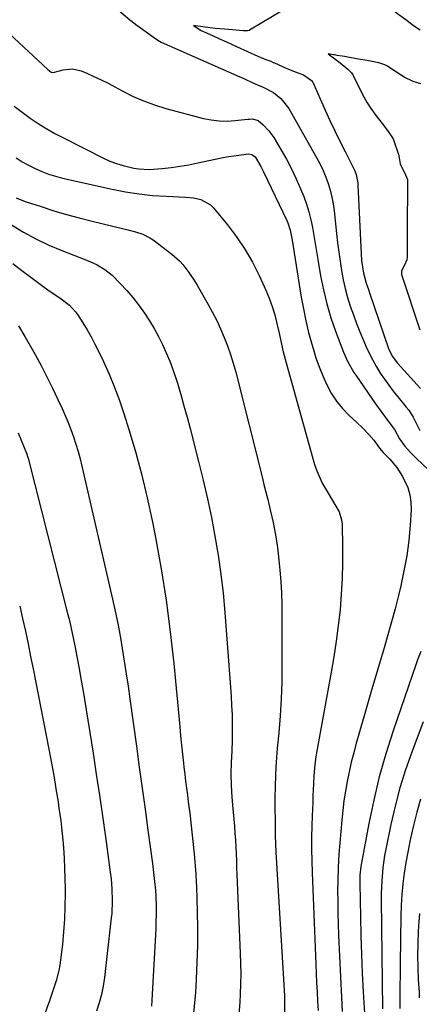
# Model space of a CAD drawing. Units: inches. Extents: x 1895462 to 1900801, y 464269 to 469591.
# Drawn here: x 1895809 to 1895955, y 468570 to 468929 of the extents above; entities that cross this region are included whole.
import ezdxf

# ---------------------------------------------------------------- set-up
doc = ezdxf.new("R2010")
doc.units = ezdxf.units.IN
doc.header["$MEASUREMENT"] = 0
doc.layers.add('7', color=7, linetype='Continuous')
doc.layers.add('8', color=7, linetype='Continuous')

msp = doc.modelspace()

# ---------------------------------------------------------------- linework, layer by layer
at = {"layer": '7', "color": 18}
for points in [[(1895911.76, 468936.58, 1878), (1895893.19, 468925.43, 1878), (1895893.05, 468925.36, 1878), (1895892.44, 468925.19, 1878), (1895890.79, 468925.22, 1878), (1895886.94, 468925.54, 1878), (1895884, 468925.8, 1878), (1895880.66, 468926.09, 1878), (1895876.08, 468926.63, 1878), (1895873.41, 468927.02, 1878), (1895872.69, 468927.14, 1878), (1895873.04, 468926.89, 1878), (1895875.57, 468925.34, 1878), (1895879.65, 468923.42, 1878), (1895881.97, 468922.37, 1878), (1895884.74, 468921.12, 1878), (1895888.71, 468919.33, 1878), (1895892.37, 468917.67, 1878), (1895896.14, 468915.99, 1878), (1895899.11, 468914.76, 1878), (1895900.9, 468914.05, 1878), (1895901.78, 468913.67, 1878), (1895902.22, 468913.48, 1878), (1895906.83, 468911.43, 1878), (1895910.24, 468910.06, 1878), (1895912.81, 468909.07, 1878), (1895914.96, 468907.66, 1878), (1895915.75, 468907.03, 1878), (1895916.08, 468906.62, 1878), (1895916.21, 468906.39, 1878), (1895920.76, 468896.28, 1878), (1895922.52, 468892.45, 1878), (1895924.31, 468888.64, 1878), (1895926.15, 468884.86, 1878), (1895928.02, 468881.09, 1878), (1895931.09, 468875.02, 1878), (1895931.43, 468874.29, 1878), (1895932.01, 468872.79, 1878), (1895932.67, 468869.65, 1878), (1895932.73, 468868.84, 1878), (1895933.84, 468843.78, 1878), (1895934.01, 468841.39, 1878), (1895934.75, 468836.68, 1878), (1895935.76, 468833.12, 1878), (1895936.53, 468830.77, 1878), (1895936.92, 468829.6, 1878), (1895943.89, 468809.27, 1878), (1895945.23, 468806.43, 1878), (1895947.12, 468803.91, 1878), (1895955.48, 468794.59, 1878)], [(1895955.35, 468925.38, 1878), (1895952.97, 468927.06, 1878), (1895950.62, 468928.78, 1878), (1895946.27, 468932.03, 1878)], [(1895803.84, 468925.76, 1882), (1895819.59, 468911.06, 1882), (1895820.84, 468910.13, 1882), (1895821.23, 468910.02, 1882), (1895822.08, 468910.12, 1882), (1895825.23, 468911, 1882), (1895828.54, 468911.35, 1882), (1895831.79, 468910.57, 1882), (1895833.82, 468909.7, 1882), (1895836.43, 468908.54, 1882), (1895839, 468907.33, 1882), (1895841.55, 468906.05, 1882), (1895844.06, 468904.72, 1882), (1895846.68, 468903.29, 1882), (1895850.54, 468901.35, 1882), (1895854.49, 468899.6, 1882), (1895858.55, 468898.15, 1882), (1895862.68, 468896.88, 1882), (1895876.35, 468893.24, 1882), (1895879.2, 468892.65, 1882), (1895882.07, 468892.28, 1882), (1895884.96, 468892.23, 1882), (1895887.86, 468892.4, 1882), (1895892.58, 468892.95, 1882), (1895893.14, 468893, 1882), (1895894.26, 468893.01, 1882), (1895896.33, 468892.43, 1882), (1895898.19, 468890.83, 1882), (1895900.27, 468888.66, 1882), (1895902.01, 468886.21, 1882), (1895904.62, 468881.9, 1882), (1895906.62, 468878.4, 1882), (1895908.5, 468874.84, 1882), (1895910.21, 468871.2, 1882), (1895911.8, 468867.5, 1882), (1895912.92, 468864.69, 1882), (1895913.94, 468861.91, 1882), (1895914.83, 468859.1, 1882), (1895915.53, 468856.24, 1882), (1895916.12, 468853.35, 1882), (1895916.61, 468850.43, 1882), (1895917.11, 468847.51, 1882), (1895917.6, 468844.59, 1882), (1895918.1, 468841.67, 1882), (1895919.09, 468835.8, 1882), (1895920.12, 468830.63, 1882), (1895921.34, 468825.53, 1882), (1895922.86, 468820.5, 1882), (1895924.57, 468815.52, 1882), (1895927.46, 468807.85, 1882), (1895927.9, 468806.76, 1882), (1895928.88, 468804.62, 1882), (1895931.24, 468800.55, 1882), (1895931.89, 468799.57, 1882), (1895939.17, 468789.02, 1882), (1895941.42, 468785.86, 1882), (1895943.76, 468782.77, 1882), (1895946.07, 468779.66, 1882), (1895947.86, 468776.25, 1882), (1895949.84, 468773.65, 1882), (1895951.86, 468771.27, 1882), (1895952.94, 468770.15, 1882), (1895954.05, 468769.06, 1882), (1895967.25, 468756.72, 1882)], [(1895955.62, 468905.79, 1876), (1895952.82, 468906.69, 1876), (1895949.52, 468908.24, 1876), (1895944, 468911.94, 1876), (1895943.51, 468912.25, 1876), (1895942.48, 468912.8, 1876), (1895940.29, 468913.55, 1876), (1895936.67, 468914.21, 1876), (1895932.16, 468915, 1876), (1895927.81, 468915.77, 1876), (1895925.19, 468916.23, 1876), (1895924.29, 468916.39, 1876), (1895923.84, 468916.46, 1876), (1895921.86, 468916.81, 1876), (1895922.81, 468916.07, 1876), (1895926.18, 468913.44, 1876), (1895929.06, 468911.18, 1876), (1895930.34, 468909.84, 1876), (1895930.85, 468909.07, 1876), (1895931.07, 468908.66, 1876), (1895934.25, 468902.21, 1876), (1895936.03, 468898.92, 1876), (1895937.4, 468896.78, 1876), (1895939.76, 468893.71, 1876), (1895942.03, 468890.72, 1876), (1895943.73, 468888.47, 1876), (1895945.51, 468885.74, 1876), (1895945.81, 468884.98, 1876), (1895947.38, 468880.42, 1876), (1895947.48, 468880.12, 1876), (1895947.75, 468878.89, 1876), (1895948.06, 468876.64, 1876), (1895950.03, 468872.66, 1876), (1895950.75, 468870.93, 1876), (1895950.78, 468870.43, 1876), (1895950.7, 468851.97, 1876), (1895950.7, 468851.63, 1876), (1895950.72, 468850.28, 1876), (1895950.72, 468849.6, 1876), (1895950.72, 468849.26, 1876), (1895950.68, 468842.64, 1876), (1895950.53, 468841.63, 1876), (1895949.66, 468839.71, 1876), (1895948.61, 468837.55, 1876), (1895948.55, 468836.9, 1876), (1895948.6, 468836.47, 1876), (1895948.66, 468836.26, 1876), (1895955.25, 468816.04, 1876)], [(1895807.35, 468897.7, 1884), (1895810.24, 468895.5, 1884), (1895813.18, 468893.36, 1884), (1895816.48, 468891.15, 1884), (1895819.27, 468889.4, 1884), (1895822.14, 468887.77, 1884), (1895825.05, 468886.22, 1884), (1895839.89, 468878.74, 1884), (1895842.24, 468877.67, 1884), (1895844.63, 468876.73, 1884), (1895847.09, 468875.98, 1884), (1895850.92, 468875.08, 1884), (1895852.81, 468874.78, 1884), (1895856.59, 468874.57, 1884), (1895861.27, 468874.93, 1884), (1895864.55, 468875.3, 1884), (1895867.82, 468875.75, 1884), (1895871.08, 468876.31, 1884), (1895874.32, 468876.95, 1884), (1895882.94, 468878.81, 1884), (1895884.72, 468879.16, 1884), (1895888.31, 468879.73, 1884), (1895892.97, 468880.24, 1884), (1895894.05, 468880.08, 1884), (1895895.22, 468879.18, 1884), (1895897.3, 468875.67, 1884), (1895898.31, 468873.67, 1884), (1895906.74, 468856.01, 1884), (1895907.12, 468855.15, 1884), (1895907.99, 468852.49, 1884), (1895908.72, 468848.81, 1884), (1895912.03, 468827.98, 1884), (1895912.8, 468823.67, 1884), (1895913.67, 468819.37, 1884), (1895914.71, 468815.12, 1884), (1895915.86, 468810.89, 1884), (1895916.33, 468809.26, 1884), (1895917.4, 468805.89, 1884), (1895918.57, 468802.56, 1884), (1895919.89, 468799.29, 1884), (1895921.36, 468795.96, 1884), (1895923, 468792.92, 1884), (1895924.85, 468790.04, 1884), (1895927.02, 468787.4, 1884), (1895929.41, 468784.9, 1884), (1895932.17, 468782.34, 1884), (1895934.47, 468780.12, 1884), (1895936.68, 468777.81, 1884), (1895938.5, 468775.82, 1884), (1895940.52, 468772.91, 1884), (1895941.86, 468771.33, 1884), (1895944.31, 468768.81, 1884), (1895946.84, 468765.83, 1884), (1895948.94, 468762.54, 1884), (1895950.88, 468758.49, 1884), (1895951.69, 468755.88, 1884), (1895952.05, 468753.18, 1884), (1895952.11, 468750.41, 1884), (1895951.74, 468744.81, 1884), (1895951.22, 468739.21, 1884), (1895950.51, 468733.64, 1884), (1895949.51, 468728.11, 1884), (1895948.32, 468722.62, 1884), (1895947.45, 468719.07, 1884), (1895946.24, 468714.28, 1884), (1895944.98, 468709.49, 1884), (1895943.65, 468704.73, 1884), (1895942.28, 468699.98, 1884), (1895937.44, 468683.69, 1884), (1895936.19, 468679.46, 1884), (1895934.96, 468675.24, 1884), (1895933.74, 468671, 1884), (1895932.54, 468666.77, 1884), (1895932.09, 468665.18, 1884), (1895931.16, 468661.73, 1884), (1895930.29, 468658.26, 1884), (1895929.51, 468654.77, 1884), (1895928.79, 468651.26, 1884), (1895928.17, 468647.74, 1884), (1895927.62, 468644.2, 1884), (1895927.19, 468640.65, 1884), (1895926.82, 468637.09, 1884), (1895925.76, 468624.75, 1884), (1895925.58, 468622.28, 1884), (1895925.44, 468619.81, 1884), (1895925.32, 468614.86, 1884), (1895925.3, 468611.54, 1884), (1895925.32, 468607.4, 1884), (1895925.37, 468603.26, 1884), (1895925.49, 468599.12, 1884), (1895925.65, 468594.99, 1884), (1895926.71, 468572.43, 1884), (1895926.95, 468567.24, 1884)], [(1895808.01, 468878.85, 1886), (1895810.25, 468877.43, 1886), (1895812.56, 468876.14, 1886), (1895814.93, 468874.93, 1886), (1895817.36, 468873.87, 1886), (1895819.84, 468872.92, 1886), (1895822.37, 468872.14, 1886), (1895824.94, 468871.47, 1886), (1895843.1, 468867.38, 1886), (1895847.98, 468866.42, 1886), (1895852.88, 468865.64, 1886), (1895857.82, 468865.13, 1886), (1895862.78, 468864.8, 1886), (1895869.94, 468864.52, 1886), (1895872.71, 468864.25, 1886), (1895875.42, 468863.67, 1886), (1895878.93, 468861.73, 1886), (1895879.89, 468860.76, 1886), (1895885.11, 468854.4, 1886), (1895888.42, 468850.03, 1886), (1895891.5, 468845.51, 1886), (1895894.2, 468840.76, 1886), (1895896.67, 468835.86, 1886), (1895899.06, 468830.59, 1886), (1895900.3, 468827.62, 1886), (1895901.42, 468824.61, 1886), (1895902.36, 468821.54, 1886), (1895903.17, 468818.43, 1886), (1895903.99, 468814.83, 1886), (1895904.89, 468810.78, 1886), (1895905.47, 468808.08, 1886), (1895906.13, 468805.4, 1886), (1895906.49, 468804.07, 1886), (1895916.9, 468766.89, 1886), (1895917.66, 468764.55, 1886), (1895919.65, 468760.06, 1886), (1895921.8, 468756.41, 1886), (1895924.32, 468752.36, 1886), (1895925.87, 468749.62, 1886), (1895926.74, 468746.67, 1886), (1895926.9, 468745.12, 1886), (1895927.07, 468736.76, 1886), (1895927.08, 468731.02, 1886), (1895926.96, 468725.28, 1886), (1895926.64, 468719.55, 1886), (1895926.19, 468713.82, 1886), (1895925.56, 468708.11, 1886), (1895924.83, 468702.41, 1886), (1895923.96, 468696.74, 1886), (1895922.99, 468691.07, 1886), (1895917.55, 468661.67, 1886), (1895917.31, 468660.28, 1886), (1895916.94, 468657.48, 1886), (1895916.59, 468653.25, 1886), (1895916.46, 468650.43, 1886), (1895916.3, 468645.98, 1886), (1895916.22, 468643.56, 1886), (1895916.05, 468638.71, 1886), (1895915.92, 468635.04, 1886), (1895915.82, 468630.79, 1886), (1895915.78, 468626.53, 1886), (1895915.84, 468622.27, 1886), (1895915.96, 468618.01, 1886), (1895917.3, 468584.56, 1886), (1895917.44, 468581.18, 1886), (1895917.6, 468577.8, 1886), (1895917.78, 468574.43, 1886), (1895917.97, 468571.05, 1886), (1895918.17, 468567.71, 1886)], [(1895808.02, 468864.27, 1888), (1895811.35, 468862.93, 1888), (1895817.12, 468861.01, 1888), (1895821.74, 468859.54, 1888), (1895826.38, 468858.15, 1888), (1895831.06, 468856.88, 1888), (1895835.76, 468855.7, 1888), (1895847.38, 468852.93, 1888), (1895848.78, 468852.59, 1888), (1895851.57, 468851.83, 1888), (1895854.3, 468850.94, 1888), (1895856.83, 468849.65, 1888), (1895858.01, 468848.85, 1888), (1895864.84, 468843.66, 1888), (1895867.59, 468841.25, 1888), (1895868.83, 468839.91, 1888), (1895871.08, 468837.01, 1888), (1895873.11, 468833.94, 1888), (1895874.06, 468832.37, 1888), (1895878.1, 468825.33, 1888), (1895879.71, 468822.4, 1888), (1895881.24, 468819.43, 1888), (1895882.64, 468816.39, 1888), (1895883.97, 468813.32, 1888), (1895885.16, 468810.19, 1888), (1895886.27, 468807.04, 1888), (1895887.24, 468803.84, 1888), (1895888.12, 468800.62, 1888), (1895897.74, 468762.4, 1888), (1895898.43, 468759.63, 1888), (1895899.11, 468756.87, 1888), (1895899.79, 468754.11, 1888), (1895900.71, 468750.35, 1888), (1895901.74, 468745.79, 1888), (1895902.64, 468741.21, 1888), (1895903.38, 468736.6, 1888), (1895903.9, 468731.97, 1888), (1895904.23, 468728.33, 1888), (1895904.55, 468724.19, 1888), (1895904.79, 468720.04, 1888), (1895904.93, 468715.89, 1888), (1895904.98, 468711.73, 1888), (1895904.99, 468693.77, 1888), (1895904.91, 468687.56, 1888), (1895904.7, 468681.35, 1888), (1895904.31, 468675.16, 1888), (1895903.81, 468668.96, 1888), (1895903.27, 468663.41, 1888), (1895902.98, 468660, 1888), (1895902.75, 468656.58, 1888), (1895902.6, 468653.16, 1888), (1895902.51, 468649.74, 1888), (1895902.44, 468644.95, 1888), (1895902.45, 468640.83, 1888), (1895902.5, 468637.72, 1888), (1895902.55, 468634.64, 1888), (1895902.58, 468631.57, 1888), (1895902.63, 468628.49, 1888), (1895902.77, 468625.42, 1888), (1895905.9, 468573.05, 1888), (1895905.98, 468570.6, 1888), (1895905.87, 468566.44, 1888)], [(1895806.83, 468840.24, 1892), (1895810.13, 468837.73, 1892), (1895813.43, 468835.23, 1892), (1895817.28, 468832.33, 1892), (1895820.08, 468830.3, 1892), (1895824.01, 468827.69, 1892), (1895827.53, 468825.02, 1892), (1895829.74, 468822.59, 1892), (1895830.37, 468821.69, 1892), (1895832.37, 468818.56, 1892), (1895833.91, 468816.03, 1892), (1895835.39, 468813.47, 1892), (1895836.77, 468810.86, 1892), (1895838.09, 468808.22, 1892), (1895839.86, 468804.51, 1892), (1895841.92, 468799.94, 1892), (1895843.85, 468795.32, 1892), (1895845.58, 468790.63, 1892), (1895847.19, 468785.89, 1892), (1895849.27, 468779.29, 1892), (1895851.68, 468771.18, 1892), (1895853.9, 468763.02, 1892), (1895855.85, 468754.79, 1892), (1895857.61, 468746.51, 1892), (1895858.82, 468740.31, 1892), (1895860.89, 468728.88, 1892), (1895862.72, 468717.41, 1892), (1895864.22, 468705.9, 1892), (1895865.5, 468694.35, 1892), (1895867.72, 468671.15, 1892), (1895868.04, 468667.84, 1892), (1895868.37, 468664.54, 1892), (1895868.71, 468661.24, 1892), (1895869.07, 468657.94, 1892), (1895869.23, 468656.42, 1892), (1895869.52, 468653.88, 1892), (1895869.82, 468651.35, 1892), (1895870.15, 468648.81, 1892), (1895870.49, 468646.28, 1892), (1895870.84, 468643.75, 1892), (1895871.16, 468641.21, 1892), (1895871.47, 468638.67, 1892), (1895871.76, 468636.13, 1892), (1895872.98, 468624.87, 1892), (1895873.39, 468620.4, 1892), (1895873.58, 468617.42, 1892), (1895873.72, 468614.43, 1892), (1895873.78, 468612.94, 1892), (1895874.07, 468603.65, 1892), (1895874.17, 468597.52, 1892), (1895874.17, 468591.39, 1892), (1895874, 468585.26, 1892), (1895873.72, 468579.13, 1892), (1895873.42, 468574.2, 1892), (1895873.12, 468570.42, 1892), (1895872.71, 468566.65, 1892)], [(1895808.92, 468817.47, 1894), (1895811.21, 468813.65, 1894), (1895814.92, 468807.06, 1894), (1895817.13, 468803.02, 1894), (1895819.27, 468798.94, 1894), (1895821.31, 468794.82, 1894), (1895823.29, 468790.66, 1894), (1895824.82, 468787.36, 1894), (1895825.95, 468784.81, 1894), (1895827.03, 468782.24, 1894), (1895828.03, 468779.64, 1894), (1895828.98, 468777.02, 1894), (1895829.85, 468774.37, 1894), (1895830.66, 468771.7, 1894), (1895831.38, 468769.01, 1894), (1895832.05, 468766.3, 1894), (1895843.22, 468717.76, 1894), (1895844.19, 468713.33, 1894), (1895845.11, 468708.89, 1894), (1895845.94, 468704.43, 1894), (1895846.74, 468699.74, 1894), (1895847.47, 468695.15, 1894), (1895848.18, 468690.56, 1894), (1895848.86, 468685.96, 1894), (1895849.51, 468681.36, 1894), (1895851.89, 468664.18, 1894), (1895852.95, 468656.49, 1894), (1895854.01, 468648.8, 1894), (1895855.07, 468641.1, 1894), (1895856.12, 468633.41, 1894), (1895857.77, 468621.25, 1894), (1895858.19, 468618.02, 1894), (1895858.55, 468614.78, 1894), (1895858.88, 468611.54, 1894), (1895859, 468609.55, 1894), (1895859.08, 468605.5, 1894), (1895859.09, 468603.47, 1894), (1895859.02, 468599.43, 1894), (1895858.94, 468597.4, 1894), (1895857.59, 468571.44, 1894), (1895857.4, 468569.26, 1894)], [(1895808.72, 468778.5, 1896), (1895812.04, 468770.39, 1896), (1895812.12, 468770.18, 1896), (1895812.35, 468769.55, 1896), (1895812.54, 468768.9, 1896), (1895812.6, 468768.69, 1896), (1895826.69, 468713.01, 1896), (1895827.45, 468709.96, 1896), (1895828.5, 468705.38, 1896), (1895829.44, 468700.77, 1896), (1895830.29, 468696.28, 1896), (1895830.99, 468692.5, 1896), (1895831.66, 468688.7, 1896), (1895832.31, 468684.91, 1896), (1895832.94, 468681.11, 1896), (1895836.09, 468661.54, 1896), (1895837.29, 468653.91, 1896), (1895838.45, 468646.29, 1896), (1895839.55, 468638.65, 1896), (1895840.61, 468631.01, 1896), (1895842.34, 468618.18, 1896), (1895842.65, 468615.72, 1896), (1895842.97, 468612, 1896), (1895843.1, 468607.67, 1896), (1895842.91, 468603.03, 1896), (1895842.76, 468601.49, 1896), (1895840.24, 468579.69, 1896), (1895839.77, 468576.57, 1896), (1895839.16, 468573.48, 1896), (1895838.33, 468570.44, 1896), (1895837.37, 468567.44, 1896)], [(1895809.33, 468715.25, 1898), (1895810.38, 468710.67, 1898), (1895811.4, 468706.09, 1898), (1895812.38, 468701.5, 1898), (1895813.33, 468696.9, 1898), (1895814.25, 468692.29, 1898), (1895819.97, 468663.02, 1898), (1895820.57, 468659.83, 1898), (1895821.17, 468656.64, 1898), (1895821.73, 468653.45, 1898), (1895822.28, 468650.25, 1898), (1895822.57, 468648.51, 1898), (1895823.31, 468643.84, 1898), (1895823.66, 468641.5, 1898), (1895824.29, 468636.82, 1898), (1895824.57, 468634.47, 1898), (1895825.03, 468629.77, 1898), (1895825.26, 468627.02, 1898), (1895825.53, 468623.29, 1898), (1895825.74, 468619.56, 1898), (1895825.86, 468615.82, 1898), (1895825.92, 468612.08, 1898), (1895825.93, 468610.27, 1898), (1895825.86, 468605.63, 1898), (1895825.69, 468601, 1898), (1895825.34, 468596.37, 1898), (1895824.89, 468591.75, 1898), (1895824.24, 468586.14, 1898), (1895823.96, 468584.22, 1898), (1895823.62, 468582.31, 1898), (1895822.66, 468578.54, 1898), (1895822.08, 468576.69, 1898), (1895820.85, 468572.99, 1898), (1895820.19, 468571.16, 1898), (1895804.27, 468527.73, 1898)], [(1895955.71, 468698.61, 1882), (1895954.45, 468695.68, 1882), (1895953.9, 468694.19, 1882), (1895945.53, 468669.7, 1882), (1895942.88, 468661.36, 1882), (1895940.49, 468652.95, 1882), (1895938.47, 468644.45, 1882), (1895936.7, 468635.88, 1882), (1895933.81, 468620.16, 1882), (1895933.46, 468617.1, 1882), (1895933.41, 468614, 1882), (1895933.61, 468601.83, 1882), (1895933.76, 468594.98, 1882), (1895933.97, 468588.12, 1882), (1895934.27, 468581.27, 1882), (1895934.62, 468574.42, 1882), (1895935.3, 468562.78, 1882)], [(1895955.56, 468644.84, 1878), (1895954.18, 468640.05, 1878), (1895952.94, 468635.22, 1878), (1895952.45, 468633.1, 1878), (1895951.62, 468629.29, 1878), (1895950.85, 468625.46, 1878), (1895950.19, 468621.61, 1878), (1895949.6, 468617.75, 1878), (1895949.14, 468613.88, 1878), (1895948.76, 468610, 1878), (1895948.53, 468606.1, 1878), (1895948.4, 468602.2, 1878), (1895948.13, 468584.77, 1878), (1895948.07, 468580.67, 1878), (1895948.02, 468576.57, 1878), (1895947.97, 468572.46, 1878), (1895947.94, 468568.36, 1878)], [(1895955.16, 468603.06, 1876), (1895954.82, 468598.61, 1876), (1895954.7, 468596.39, 1876), (1895954.55, 468592.03, 1876), (1895954.49, 468587.68, 1876), (1895954.56, 468583.33, 1876), (1895954.74, 468578.97, 1876), (1895955, 468574.38, 1876), (1895955.1, 468572.32, 1876)]]:
    msp.add_polyline3d(points, dxfattribs=at)
at = {"layer": '8', "color": 18}
for points in [[(1895843.04, 468934.65, 1880), (1895849.56, 468929.22, 1880), (1895850.38, 468928.54, 1880), (1895851.71, 468927.49, 1880), (1895854.1, 468925.75, 1880), (1895857.24, 468923.48, 1880), (1895859.68, 468921.72, 1880), (1895860.93, 468921.03, 1880), (1895889.67, 468908.38, 1880), (1895889.95, 468908.26, 1880), (1895890.49, 468908.02, 1880), (1895891.31, 468907.65, 1880), (1895894.4, 468906.25, 1880), (1895896.94, 468905.12, 1880), (1895897.95, 468904.71, 1880), (1895901.9, 468902.66, 1880), (1895904.64, 468900.51, 1880), (1895907.46, 468896.81, 1880), (1895917.76, 468878.73, 1880), (1895918.96, 468876.48, 1880), (1895920.06, 468874.18, 1880), (1895921.03, 468871.83, 1880), (1895921.9, 468869.43, 1880), (1895922.63, 468866.99, 1880), (1895923.24, 468864.52, 1880), (1895923.7, 468862.02, 1880), (1895924.04, 468859.49, 1880), (1895924.92, 468851.16, 1880), (1895925.3, 468847.79, 1880), (1895925.71, 468844.43, 1880), (1895926.18, 468841.07, 1880), (1895926.69, 468837.72, 1880), (1895927.31, 468834.35, 1880), (1895928.03, 468831.09, 1880), (1895928.92, 468827.88, 1880), (1895929.92, 468824.69, 1880), (1895931.04, 468821.54, 1880), (1895932.2, 468818.41, 1880), (1895933.44, 468815.3, 1880), (1895934.73, 468812.21, 1880), (1895935.76, 468809.81, 1880), (1895936.89, 468807.36, 1880), (1895938.1, 468804.94, 1880), (1895939.43, 468802.59, 1880), (1895940.84, 468800.28, 1880), (1895942.35, 468798.03, 1880), (1895943.92, 468795.82, 1880), (1895945.56, 468793.67, 1880), (1895947.25, 468791.56, 1880), (1895950.33, 468787.85, 1880), (1895951.23, 468786.69, 1880), (1895952.83, 468784.24, 1880), (1895954.85, 468780.32, 1880), (1895955.32, 468779.32, 1880)], [(1895806.29, 468854.42, 1890), (1895810.74, 468851.73, 1890), (1895815.28, 468849.23, 1890), (1895819.97, 468847.02, 1890), (1895824.76, 468844.99, 1890), (1895831.31, 468842.44, 1890), (1895832.89, 468841.82, 1890), (1895836, 468840.5, 1890), (1895837.54, 468839.8, 1890), (1895840.44, 468838.13, 1890), (1895843.01, 468835.98, 1890), (1895846.02, 468832.96, 1890), (1895848.37, 468830.46, 1890), (1895850.62, 468827.88, 1890), (1895852.72, 468825.17, 1890), (1895854.85, 468822.19, 1890), (1895856.65, 468819.4, 1890), (1895858.36, 468816.57, 1890), (1895859.94, 468813.67, 1890), (1895861.44, 468810.71, 1890), (1895862.81, 468807.7, 1890), (1895864.09, 468804.64, 1890), (1895865.23, 468801.54, 1890), (1895866.27, 468798.39, 1890), (1895866.84, 468796.56, 1890), (1895868.07, 468792.46, 1890), (1895869.26, 468788.35, 1890), (1895870.39, 468784.23, 1890), (1895871.48, 468780.09, 1890), (1895874.57, 468768.05, 1890), (1895876.24, 468761.25, 1890), (1895877.82, 468754.43, 1890), (1895879.24, 468747.57, 1890), (1895880.57, 468740.7, 1890), (1895881.72, 468733.79, 1890), (1895882.72, 468726.87, 1890), (1895883.5, 468719.92, 1890), (1895884.14, 468712.95, 1890), (1895886.44, 468682.31, 1890), (1895886.64, 468678.97, 1890), (1895886.79, 468675.63, 1890), (1895886.85, 468672.29, 1890), (1895886.86, 468668.94, 1890), (1895886.83, 468666.37, 1890), (1895886.73, 468662.24, 1890), (1895886.53, 468658.11, 1890), (1895886.4, 468653.99, 1890), (1895886.48, 468649.75, 1890), (1895886.72, 468645.52, 1890), (1895887.07, 468641.3, 1890), (1895887.44, 468637.43, 1890), (1895887.67, 468634.91, 1890), (1895887.86, 468632.4, 1890), (1895888.02, 468629.87, 1890), (1895888.14, 468627.35, 1890), (1895888.25, 468624.83, 1890), (1895888.36, 468622.3, 1890), (1895888.46, 468619.78, 1890), (1895888.57, 468617.26, 1890), (1895889.8, 468588.54, 1890), (1895889.91, 468584.81, 1890), (1895889.95, 468581.08, 1890), (1895889.89, 468577.35, 1890), (1895889.77, 468573.62, 1890), (1895889.63, 468570.69, 1890), (1895889.24, 468566.18, 1890)], [(1895956.45, 468673.06, 1880), (1895952.33, 468661.97, 1880), (1895950.08, 468655.46, 1880), (1895948.03, 468648.89, 1880), (1895946.29, 468642.23, 1880), (1895944.74, 468635.52, 1880), (1895942.89, 468626.57, 1880), (1895942.46, 468624.28, 1880), (1895941.8, 468619.67, 1880), (1895941.4, 468615.03, 1880), (1895941.23, 468610.37, 1880), (1895941.23, 468608.03, 1880), (1895941.66, 468568.26, 1880)]]:
    msp.add_polyline3d(points, dxfattribs=at)

doc.saveas('drawing.dxf')
